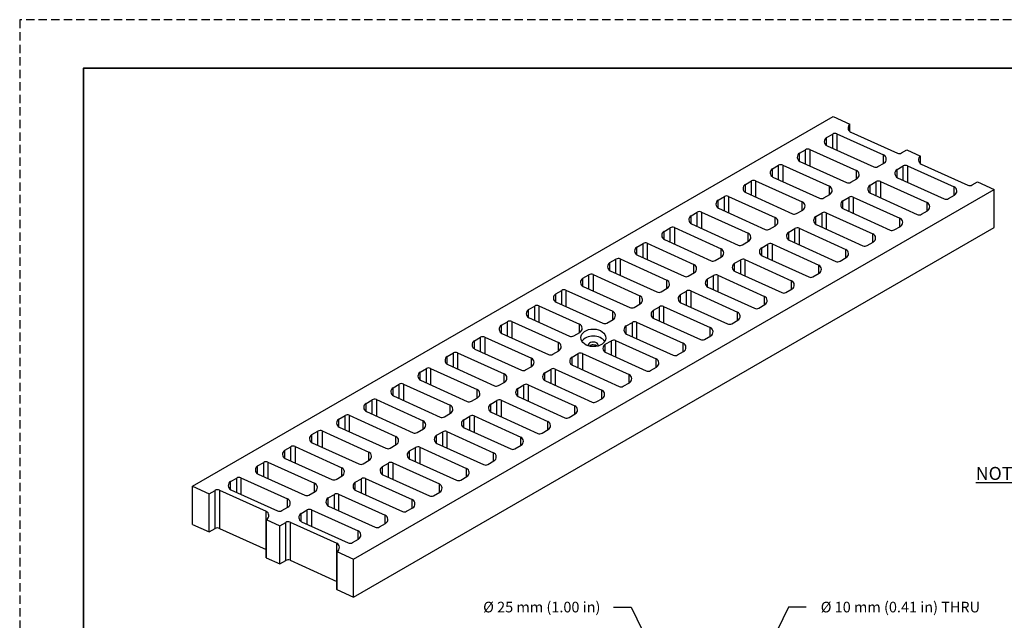
# Model space of a CAD drawing. Extents: x 0 to 396, y 0 to 306.
# Drawn here: x 0 to 251, y 153 to 306 of the extents above; entities that cross this region are included whole.
import ezdxf

# ---------------------------------------------------------------- set-up
doc = ezdxf.new("R2010")
doc.units = 0
doc.header["$LTSCALE"] = 6
doc.header["$MEASUREMENT"] = 0
doc.linetypes.add('DASHED2', pattern=[0.375, 0.25, -0.125])
doc.layers.get('0').update_dxf_attribs({"linetype": 'CONTINUOUS'})
doc.layers.get('DEFPOINTS').update_dxf_attribs({"linetype": 'CONTINUOUS'})
doc.layers.add('border', color=7, linetype='CONTINUOUS')
doc.layers.add('DIM', color=1, linetype='CONTINUOUS')
doc.layers.add('window', color=250, linetype='DASHED2', plot=False)
doc.styles.add('PDF Arial', font='arial.ttf')
doc.styles.get("Standard").update_dxf_attribs({"font": 'arial.ttf'})
doc.dimstyles.new('ADS PLAN$3', dxfattribs={"dimscale": 36, "dimtxt": 0.075, "dimasz": 0.125, "dimexe": 0.0625, "dimexo": 0.0625, "dimgap": 0.09, "dimtad": 0, "dimtih": 1, "dimtoh": 1, "dimlfac": 0.083333, "dimdsep": 46, "dimtxsty": 'Standard', "dimcen": 0.09, "dimclrd": 256, "dimclre": 256, "dimclrt": 256, "dimadec": 0, "dimazin": 0, "dimtfac": 1, "dimtofl": 0, "dimtmove": 0, "dimatfit": 3, "dimfxl": 1, "dimtolj": 1, "dimtzin": 0, "dimarcsym": 0})

# ---------------------------------------------------------------- blocks, each defined once
blk = doc.blocks.new('BORDER')
at = {"layer": 'border'}
for p, q in [((0, 198.4375), (0, 0)), ((256.4765, 198.4375), (0, 198.4375))]:
    blk.add_line(p, q, dxfattribs=at)
at = {"layer": 'window'}
blk.add_lwpolyline([(-11.46175, -8.73125), (267.93825, -8.73125), (267.93825, 207.16875), (-11.46175, 207.16875)], close=True, dxfattribs=at)
blk = doc.blocks.new('*D21')
at = {"layer": 'DEFPOINTS', "color": 0, "transparency": 16777216}
for p in [(176.86, 117.78), (174.45, 112.86)]:
    blk.add_point(p, dxfattribs=at)
at = {"layer": 'DIM', "lineweight": -2, "transparency": 16777216}
for p, q in [((195.77, 156.37), (178.84, 121.82)), ((200.27, 156.37), (195.77, 156.37)), ((175.66, 112.08), (175.66, 118.56)), ((172.42, 115.32), (178.9, 115.32))]:
    blk.add_line(p, q, dxfattribs=at)
at = {"layer": 'DIM', "transparency": 16777216}
blk.add_solid([(178.17, 122.15), (179.52, 121.49), (176.86, 117.78)], dxfattribs=at)
at = {"layer": 'DIM', "transparency": 16777216, "insert": (224.24, 156.37), "char_height": 2.7, "attachment_point": 5}
blk.add_mtext('\\A1;Ø 10 mm (0.41 in) THRU', dxfattribs=at)
blk = doc.blocks.new('*D22')
at = {"layer": 'DEFPOINTS', "color": 0, "transparency": 16777216}
for p in [(172.74, 121.33), (178.58, 109.31)]:
    blk.add_point(p, dxfattribs=at)
at = {"layer": 'DIM', "lineweight": -2, "transparency": 16777216}
for p, q in [((151.22, 156.37), (155.72, 156.37)), ((155.72, 156.37), (170.78, 125.38)), ((175.66, 112.08), (175.66, 118.56)), ((172.42, 115.32), (178.9, 115.32))]:
    blk.add_line(p, q, dxfattribs=at)
at = {"layer": 'DIM', "transparency": 16777216}
blk.add_solid([(171.45, 125.7), (170.1, 125.05), (172.74, 121.33)], dxfattribs=at)
at = {"layer": 'DIM', "transparency": 16777216, "insert": (132.93, 156.37), "char_height": 2.7, "attachment_point": 5}
blk.add_mtext('\\A1;Ø 25 mm (1.00 in)', dxfattribs=at)

msp = doc.modelspace()

# ---------------------------------------------------------------- linework, layer by layer
for p, q in [((44.014, 187.159), (207.114, 281.325)), ((207.114, 281.325), (211.389, 279.389)), ((211.389, 277.495), (211.389, 279.389)), ((205.46, 275.973), (207.021, 276.87)), ((205.46, 273.942), (205.46, 275.973)), ((207.021, 273.229), (207.021, 276.87)), ((208.088, 276.922), (219.971, 271.539)), ((208.088, 276.922), (208.088, 272.746)), ((211.596, 277.375), (223.479, 271.992)), ((205.561, 273.891), (217.445, 268.508)), ((198.562, 271.99), (200.122, 272.887)), ((198.562, 269.959), (198.562, 271.99)), ((200.122, 269.246), (200.122, 272.887)), ((201.189, 272.939), (213.073, 267.556)), ((201.189, 272.939), (201.189, 268.763)), ((219.971, 269.399), (219.971, 271.539)), ((224.546, 272.043), (225.894, 272.818)), ((225.894, 272.818), (229.357, 271.25)), ((229.357, 269.356), (229.357, 271.25)), ((191.663, 268.007), (193.223, 268.904)), ((193.223, 265.264), (193.223, 268.904)), ((194.291, 268.956), (206.174, 263.573)), ((194.291, 268.956), (194.291, 264.78)), ((198.663, 269.908), (210.546, 264.525)), ((218.512, 268.559), (220.072, 269.457)), ((223.428, 267.835), (224.988, 268.732)), ((224.988, 265.091), (224.988, 268.732)), ((226.055, 268.783), (237.939, 263.401)), ((226.055, 268.783), (226.055, 264.607)), ((226.055, 268.783), (226.055, 264.607)), ((229.563, 269.236), (241.446, 263.853)), ((191.663, 265.976), (191.663, 268.007)), ((191.764, 265.925), (203.647, 260.542)), ((213.073, 265.416), (213.073, 267.556)), ((223.428, 265.804), (223.428, 267.835)), ((223.528, 265.752), (235.412, 260.369)), ((184.765, 264.024), (186.325, 264.922)), ((184.765, 261.993), (184.765, 264.024)), ((186.325, 261.281), (186.325, 264.922)), ((187.392, 264.973), (199.276, 259.59)), ((187.392, 264.973), (187.392, 260.797)), ((206.174, 261.433), (206.174, 263.573)), ((211.613, 264.576), (213.173, 265.474)), ((216.529, 263.852), (218.089, 264.749)), ((216.529, 261.821), (216.529, 263.852)), ((218.089, 261.108), (218.089, 264.749)), ((219.156, 264.8), (231.04, 259.418)), ((219.156, 264.8), (219.156, 260.624)), ((219.156, 264.8), (219.156, 260.624)), ((237.939, 261.26), (237.939, 263.401)), ((242.513, 263.905), (243.861, 264.68)), ((243.861, 264.68), (248.13, 262.746)), ((85.03, 168.58), (248.13, 262.746)), ((177.866, 260.041), (179.426, 260.939)), ((179.426, 257.298), (179.426, 260.939)), ((180.493, 260.99), (192.377, 255.607)), ((180.493, 260.99), (180.493, 256.814)), ((184.865, 261.942), (196.749, 256.559)), ((204.715, 260.593), (206.275, 261.491)), ((209.63, 259.869), (211.19, 260.766)), ((211.19, 257.125), (211.19, 260.766)), ((212.258, 260.818), (224.141, 255.435)), ((212.258, 260.818), (212.258, 256.641)), ((212.258, 260.818), (212.258, 256.641)), ((216.63, 261.769), (228.513, 256.386)), ((236.479, 260.421), (238.039, 261.318)), ((248.13, 253.023), (248.13, 262.746)), ((177.866, 258.01), (177.866, 260.041)), ((199.276, 257.45), (199.276, 259.59)), ((209.63, 257.838), (209.63, 259.869)), ((231.04, 257.277), (231.04, 259.418)), ((170.967, 256.058), (172.527, 256.956)), ((170.967, 254.027), (170.967, 256.058)), ((172.527, 253.315), (172.527, 256.956)), ((173.595, 257.007), (185.478, 251.624)), ((173.595, 257.007), (173.595, 252.831)), ((177.967, 257.959), (189.85, 252.576)), ((197.816, 256.61), (199.376, 257.508)), ((202.732, 255.886), (204.292, 256.783)), ((202.732, 253.855), (202.732, 255.886)), ((204.292, 253.142), (204.292, 256.783)), ((205.359, 256.835), (217.243, 251.452)), ((205.359, 256.835), (205.359, 252.659)), ((205.359, 256.835), (205.359, 252.659)), ((209.731, 257.786), (221.614, 252.403)), ((229.58, 256.438), (231.141, 257.335)), ((171.068, 253.976), (182.951, 248.593)), ((190.917, 252.628), (192.478, 253.525)), ((192.377, 253.467), (192.377, 255.607)), ((202.832, 253.803), (214.716, 248.42)), ((222.682, 252.455), (224.242, 253.352)), ((224.141, 253.294), (224.141, 255.435)), ((85.03, 158.857), (248.13, 253.023)), ((164.069, 252.075), (165.629, 252.973)), ((164.069, 250.045), (164.069, 252.075)), ((165.629, 249.332), (165.629, 252.973)), ((166.696, 253.024), (178.58, 247.642)), ((166.696, 253.024), (166.696, 248.848)), ((185.478, 249.484), (185.478, 251.624)), ((195.833, 251.903), (197.393, 252.8)), ((195.833, 249.872), (195.833, 251.903)), ((197.393, 249.159), (197.393, 252.8)), ((198.461, 252.852), (210.344, 247.469)), ((198.461, 252.852), (198.461, 248.676)), ((198.461, 252.852), (198.461, 248.676)), ((217.243, 249.311), (217.243, 251.452)), ((157.17, 248.093), (158.73, 248.99)), ((158.73, 245.349), (158.73, 248.99)), ((159.798, 249.041), (171.681, 243.659)), ((159.798, 249.041), (159.798, 244.865)), ((164.169, 249.993), (176.053, 244.61)), ((184.019, 248.645), (185.579, 249.542)), ((188.934, 247.92), (190.495, 248.817)), ((190.495, 245.176), (190.495, 248.817)), ((191.562, 248.869), (203.445, 243.486)), ((191.562, 248.869), (191.562, 244.693)), ((191.562, 248.869), (191.562, 244.693)), ((195.934, 249.82), (207.817, 244.437)), ((215.783, 248.472), (217.343, 249.369)), ((157.17, 246.062), (157.17, 248.093)), ((157.271, 246.01), (169.154, 240.627)), ((178.58, 245.501), (178.58, 247.642)), ((188.934, 245.889), (188.934, 247.92)), ((189.035, 245.837), (200.918, 240.454)), ((210.344, 245.328), (210.344, 247.469)), ((150.271, 244.11), (151.832, 245.007)), ((150.271, 242.079), (150.271, 244.11)), ((151.832, 241.366), (151.832, 245.007)), ((152.899, 245.058), (164.782, 239.676)), ((152.899, 245.058), (152.899, 240.882)), ((171.681, 241.518), (171.681, 243.659)), ((177.12, 244.662), (178.68, 245.559)), ((182.036, 243.937), (183.596, 244.834)), ((182.036, 241.906), (182.036, 243.937)), ((183.596, 241.193), (183.596, 244.834)), ((184.663, 244.886), (196.547, 239.503)), ((184.663, 244.886), (184.663, 240.71)), ((184.663, 244.886), (184.663, 240.71)), ((203.445, 241.345), (203.445, 243.486)), ((208.884, 244.489), (210.445, 245.386)), ((143.373, 240.127), (144.933, 241.024)), ((144.933, 237.383), (144.933, 241.024)), ((146, 241.076), (157.884, 235.693)), ((146, 241.076), (146, 236.9)), ((150.372, 242.027), (162.255, 236.644)), ((170.221, 240.679), (171.782, 241.576)), ((175.137, 239.954), (176.697, 240.851)), ((176.697, 237.21), (176.697, 240.851)), ((177.765, 240.903), (189.648, 235.52)), ((177.765, 240.903), (177.765, 236.727)), ((177.765, 240.903), (177.765, 236.727)), ((182.136, 241.854), (194.02, 236.472)), ((201.986, 240.506), (203.546, 241.403)), ((143.373, 238.096), (143.373, 240.127)), ((164.782, 237.535), (164.782, 239.676)), ((175.137, 237.923), (175.137, 239.954)), ((196.547, 237.362), (196.547, 239.503)), ((136.474, 236.144), (138.034, 237.041)), ((136.474, 234.113), (136.474, 236.144)), ((138.034, 233.4), (138.034, 237.041)), ((139.102, 237.093), (150.985, 231.71)), ((139.102, 237.093), (139.102, 232.917)), ((143.473, 238.044), (155.357, 232.661)), ((157.884, 233.552), (157.884, 235.693)), ((163.323, 236.696), (164.883, 237.593)), ((168.238, 235.971), (169.799, 236.868)), ((168.238, 233.94), (168.238, 235.971)), ((169.799, 233.227), (169.799, 236.868)), ((170.866, 236.92), (182.749, 231.537)), ((170.866, 236.92), (170.866, 232.744)), ((170.866, 236.92), (170.866, 232.744)), ((175.238, 237.871), (187.121, 232.489)), ((195.087, 236.523), (196.647, 237.42)), ((136.575, 234.061), (148.458, 228.678)), ((156.424, 232.713), (157.984, 233.61)), ((168.339, 233.888), (180.223, 228.506)), ((188.189, 232.54), (189.749, 233.437)), ((189.648, 233.38), (189.648, 235.52)), ((129.575, 232.161), (131.136, 233.058)), ((129.575, 230.13), (129.575, 232.161)), ((131.136, 229.417), (131.136, 233.058)), ((132.203, 233.11), (132.203, 228.934)), ((132.203, 233.11), (142.526, 228.44)), ((150.985, 229.569), (150.985, 231.71)), ((161.34, 231.988), (162.9, 232.885)), ((161.34, 229.957), (161.34, 231.988)), ((162.9, 229.244), (162.9, 232.885)), ((163.967, 232.937), (175.851, 227.554)), ((163.967, 232.937), (163.967, 228.761)), ((163.967, 232.937), (163.967, 228.761)), ((182.749, 229.397), (182.749, 231.537)), ((122.677, 228.178), (124.237, 229.075)), ((122.677, 226.147), (122.677, 228.178)), ((124.237, 225.434), (124.237, 229.075)), ((125.304, 229.127), (137.188, 223.744)), ((125.304, 229.127), (125.304, 224.951)), ((129.575, 230.13), (139.999, 225.408)), ((142.526, 226.299), (142.526, 228.44)), ((149.526, 228.73), (151.086, 229.627)), ((154.441, 228.005), (156.001, 228.902)), ((156.001, 225.262), (156.001, 228.902)), ((157.069, 228.954), (168.952, 223.571)), ((157.069, 228.954), (157.069, 224.778)), ((157.069, 228.954), (157.069, 224.778)), ((161.44, 229.906), (173.324, 224.523)), ((181.29, 228.557), (182.85, 229.455)), ((122.777, 226.095), (134.661, 220.712)), ((141.067, 225.46), (142.627, 226.357)), ((154.441, 225.974), (154.441, 228.005)), ((154.542, 225.923), (166.425, 220.54)), ((175.851, 225.414), (175.851, 227.554)), ((115.778, 224.195), (117.338, 225.092)), ((115.778, 222.164), (115.778, 224.195)), ((117.338, 221.451), (117.338, 225.092)), ((118.406, 225.144), (130.289, 219.761)), ((118.406, 225.144), (118.406, 220.968)), ((137.188, 221.603), (137.188, 223.744)), ((149.103, 223.31), (150.663, 224.207)), ((149.103, 221.279), (149.103, 223.31)), ((150.663, 220.566), (150.663, 224.207)), ((151.73, 224.258), (162.053, 219.588)), ((151.73, 224.258), (151.73, 220.082)), ((151.73, 224.258), (151.73, 220.082)), ((168.952, 221.431), (168.952, 223.571)), ((174.391, 224.574), (175.951, 225.472)), ((108.88, 220.212), (110.44, 221.109)), ((110.44, 217.468), (110.44, 221.109)), ((111.507, 221.161), (123.39, 215.778)), ((111.507, 221.161), (111.507, 216.985)), ((115.879, 222.112), (127.762, 216.73)), ((135.728, 220.764), (137.288, 221.661)), ((140.644, 220.039), (142.204, 220.937)), ((142.204, 217.296), (142.204, 220.937)), ((143.271, 220.988), (155.155, 215.605)), ((143.271, 220.988), (143.271, 216.812)), ((143.271, 220.988), (143.271, 216.812)), ((149.103, 221.279), (159.527, 216.557)), ((167.493, 220.591), (169.053, 221.489)), ((108.88, 218.181), (108.88, 220.212)), ((108.98, 218.129), (120.864, 212.747)), ((130.289, 217.621), (130.289, 219.761)), ((140.644, 218.008), (140.644, 220.039)), ((162.053, 217.448), (162.053, 219.588)), ((101.981, 216.229), (103.541, 217.126)), ((101.981, 214.198), (101.981, 216.229)), ((103.541, 213.485), (103.541, 217.126)), ((104.608, 217.178), (116.492, 211.795)), ((104.608, 217.178), (104.608, 213.002)), ((123.39, 213.638), (123.39, 215.778)), ((128.83, 216.781), (130.39, 217.678)), ((133.745, 216.056), (135.305, 216.954)), ((133.745, 214.025), (133.745, 216.056)), ((135.305, 213.313), (135.305, 216.954)), ((136.373, 217.005), (148.256, 211.622)), ((136.373, 217.005), (136.373, 212.829)), ((136.373, 217.005), (136.373, 212.829)), ((140.745, 217.957), (152.628, 212.574)), ((160.594, 216.608), (162.154, 217.506)), ((95.082, 212.246), (96.642, 213.143)), ((96.642, 209.502), (96.642, 213.143)), ((97.71, 213.195), (109.593, 207.812)), ((97.71, 213.195), (97.71, 209.019)), ((102.082, 214.147), (113.965, 208.764)), ((121.931, 212.798), (123.491, 213.695)), ((133.846, 213.974), (145.729, 208.591)), ((153.695, 212.626), (155.256, 213.523)), ((155.155, 213.465), (155.155, 215.605)), ((95.082, 210.215), (95.082, 212.246)), ((116.492, 209.655), (116.492, 211.795)), ((126.847, 212.073), (128.407, 212.971)), ((126.847, 210.042), (126.847, 212.073)), ((128.407, 209.33), (128.407, 212.971)), ((129.474, 213.022), (141.358, 207.639)), ((129.474, 213.022), (129.474, 208.846)), ((129.474, 213.022), (129.474, 208.846)), ((148.256, 209.482), (148.256, 211.622)), ((88.184, 208.263), (89.744, 209.161)), ((88.184, 206.232), (88.184, 208.263)), ((89.744, 205.52), (89.744, 209.161)), ((90.811, 209.212), (102.695, 203.829)), ((90.811, 209.212), (90.811, 205.036)), ((95.183, 210.164), (107.066, 204.781)), ((115.032, 208.815), (116.592, 209.713)), ((119.948, 208.091), (121.508, 208.988)), ((119.948, 206.06), (119.948, 208.091)), ((121.508, 205.347), (121.508, 208.988)), ((122.576, 209.039), (134.459, 203.657)), ((122.576, 209.039), (122.576, 204.863)), ((122.576, 209.039), (122.576, 204.863)), ((126.947, 209.991), (138.831, 204.608)), ((146.797, 208.643), (148.357, 209.54)), ((88.284, 206.181), (100.168, 200.798)), ((108.134, 204.832), (109.694, 205.73)), ((109.593, 205.672), (109.593, 207.812)), ((120.049, 206.008), (131.932, 200.625)), ((141.358, 205.499), (141.358, 207.639)), ((81.285, 204.28), (82.845, 205.178)), ((81.285, 202.249), (81.285, 204.28)), ((82.845, 201.537), (82.845, 205.178)), ((83.913, 205.229), (95.796, 199.846)), ((83.913, 205.229), (83.913, 201.053)), ((102.695, 201.689), (102.695, 203.829)), ((113.049, 204.108), (114.609, 205.005)), ((113.049, 202.077), (113.049, 204.108)), ((114.609, 201.364), (114.609, 205.005)), ((115.677, 205.056), (127.56, 199.674)), ((115.677, 205.056), (115.677, 200.88)), ((115.677, 205.056), (115.677, 200.88)), ((134.459, 201.516), (134.459, 203.657)), ((139.898, 204.66), (141.458, 205.557)), ((74.386, 200.297), (75.946, 201.195)), ((75.946, 197.554), (75.946, 201.195)), ((77.014, 201.246), (88.897, 195.863)), ((77.014, 201.246), (77.014, 197.07)), ((81.386, 202.198), (93.269, 196.815)), ((101.235, 200.849), (102.795, 201.747)), ((106.151, 200.125), (107.711, 201.022)), ((107.711, 197.381), (107.711, 201.022)), ((108.778, 201.074), (120.662, 195.691)), ((108.778, 201.074), (108.778, 196.898)), ((108.778, 201.074), (108.778, 196.898)), ((113.15, 202.025), (125.033, 196.642)), ((132.999, 200.677), (134.56, 201.574)), ((74.386, 198.266), (74.386, 200.297)), ((74.487, 198.215), (86.37, 192.832)), ((95.796, 197.706), (95.796, 199.846)), ((106.151, 198.094), (106.151, 200.125)), ((127.56, 197.533), (127.56, 199.674)), ((67.488, 196.314), (69.048, 197.212)), ((67.488, 194.283), (67.488, 196.314)), ((69.048, 193.571), (69.048, 197.212)), ((70.115, 197.263), (81.999, 191.88)), ((70.115, 197.263), (70.115, 193.087)), ((88.897, 193.723), (88.897, 195.863)), ((94.336, 196.866), (95.897, 197.764)), ((99.252, 196.142), (100.812, 197.039)), ((99.252, 194.111), (99.252, 196.142)), ((100.812, 193.398), (100.812, 197.039)), ((101.88, 197.091), (113.763, 191.708)), ((101.88, 197.091), (101.88, 192.915)), ((101.88, 197.091), (101.88, 192.915)), ((106.251, 198.042), (118.135, 192.659)), ((120.662, 193.55), (120.662, 195.691)), ((126.101, 196.694), (127.661, 197.591)), ((60.589, 192.332), (62.149, 193.229)), ((62.149, 189.588), (62.149, 193.229)), ((63.217, 193.28), (75.1, 187.898)), ((63.217, 193.28), (63.217, 189.104)), ((67.588, 194.232), (79.472, 188.849)), ((87.438, 192.884), (88.998, 193.781)), ((92.353, 192.159), (93.914, 193.056)), ((93.914, 189.415), (93.914, 193.056)), ((94.981, 193.108), (106.864, 187.725)), ((94.981, 193.108), (94.981, 188.932)), ((94.981, 193.108), (94.981, 188.932)), ((99.353, 194.059), (111.236, 188.676)), ((119.202, 192.711), (120.762, 193.608)), ((60.589, 190.301), (60.589, 192.332)), ((81.999, 189.74), (81.999, 191.88)), ((92.353, 190.128), (92.353, 192.159)), ((113.763, 189.567), (113.763, 191.708)), ((53.69, 188.349), (55.251, 189.246)), ((53.69, 186.318), (53.69, 188.349)), ((55.251, 185.605), (55.251, 189.246)), ((56.318, 189.297), (68.201, 183.915)), ((56.318, 189.297), (56.318, 185.121)), ((60.69, 190.249), (72.573, 184.866)), ((80.539, 188.901), (82.099, 189.798)), ((85.455, 188.176), (87.015, 189.073)), ((85.455, 186.145), (85.455, 188.176)), ((87.015, 185.432), (87.015, 189.073)), ((88.082, 189.125), (99.966, 183.742)), ((88.082, 189.125), (88.082, 184.949)), ((88.082, 189.125), (88.082, 184.949)), ((92.454, 190.076), (104.337, 184.693)), ((112.304, 188.728), (113.864, 189.625)), ((44.014, 177.436), (44.014, 187.159)), ((44.014, 187.159), (48.282, 185.226)), ((48.282, 185.226), (49.793, 186.095)), ((49.793, 176.372), (49.793, 186.095)), ((50.86, 186.146), (62.743, 180.763)), ((50.86, 186.146), (50.86, 176.423)), ((53.791, 186.266), (65.674, 180.883)), ((73.64, 184.918), (75.201, 185.815)), ((75.1, 185.757), (75.1, 187.898)), ((85.555, 186.093), (97.439, 180.71)), ((105.405, 184.745), (106.965, 185.642)), ((106.864, 185.584), (106.864, 187.725)), ((48.282, 175.503), (48.282, 185.226)), ((68.201, 181.774), (68.201, 183.915)), ((78.556, 184.193), (80.116, 185.09)), ((78.556, 182.162), (78.556, 184.193)), ((80.116, 181.449), (80.116, 185.09)), ((81.184, 185.142), (93.067, 179.759)), ((81.184, 185.142), (81.184, 180.966)), ((81.184, 185.142), (81.184, 180.966)), ((99.966, 181.601), (99.966, 183.742)), ((62.743, 168.953), (62.743, 180.763)), ((66.742, 180.935), (68.302, 181.832)), ((71.657, 180.21), (73.218, 181.107)), ((73.218, 177.466), (73.218, 181.107)), ((74.285, 181.159), (86.168, 175.776)), ((74.285, 181.159), (74.285, 176.983)), ((74.285, 181.159), (74.285, 176.983)), ((78.657, 182.11), (90.54, 176.728)), ((98.506, 180.762), (100.066, 181.659)), ((62.794, 178.652), (62.844, 178.681)), ((62.794, 178.652), (66.249, 177.087)), ((62.794, 178.652), (62.794, 168.929)), ((68.827, 178.008), (80.71, 172.625)), ((68.827, 178.008), (68.827, 168.285)), ((68.827, 178.008), (68.827, 168.285)), ((71.657, 178.179), (71.657, 180.21)), ((71.758, 178.127), (83.642, 172.745)), ((93.067, 177.619), (93.067, 179.759)), ((44.014, 177.436), (48.282, 175.503)), ((48.282, 175.503), (49.793, 176.372)), ((50.86, 176.423), (62.743, 171.041)), ((66.249, 177.087), (67.76, 177.956)), ((66.249, 167.364), (66.249, 177.087)), ((67.76, 168.233), (67.76, 177.956)), ((86.168, 173.636), (86.168, 175.776)), ((91.608, 176.779), (93.168, 177.676)), ((84.709, 172.796), (86.269, 173.693)), ((80.71, 160.814), (80.71, 172.625)), ((80.71, 170.537), (85.03, 168.58)), ((80.761, 170.514), (80.811, 170.542)), ((80.761, 170.514), (80.761, 160.791)), ((62.743, 168.953), (66.249, 167.364)), ((66.249, 167.364), (67.76, 168.233)), ((68.827, 168.285), (80.71, 162.902)), ((85.03, 158.857), (85.03, 168.58)), ((80.71, 160.814), (85.03, 158.857))]:
    msp.add_line(p, q)
for centre, start, end in [((212.079, 278.442), 126.05526, 245.63086), ((206.045, 274.958), 119.90388, 245.63086), ((207.605, 275.855), 65.63086, 119.90388), ((199.146, 270.975), 119.90388, 245.63086), ((200.706, 271.872), 65.63086, 119.90388), ((219.488, 270.472), 299.90388, 65.63086), ((223.962, 273.059), 245.63086, 299.90388), ((230.046, 270.303), 126.05526, 245.63086), ((193.807, 267.889), 65.63086, 119.90388), ((217.928, 269.575), 245.63086, 299.90388), ((225.572, 267.716), 65.63086, 119.90388), ((192.247, 266.992), 119.90388, 245.63086), ((212.589, 266.489), 299.90388, 65.63086), ((224.012, 266.819), 119.90388, 245.63086), ((185.349, 263.009), 119.90388, 245.63086), ((186.909, 263.906), 65.63086, 119.90388), ((205.691, 262.506), 299.90388, 65.63086), ((211.029, 265.592), 245.63086, 299.90388), ((217.113, 262.836), 119.90388, 245.63086), ((218.673, 263.733), 65.63086, 119.90388), ((237.455, 262.333), 299.90388, 65.63086), ((241.929, 264.92), 245.63086, 299.90388), ((180.01, 259.923), 65.63086, 119.90388), ((211.774, 259.75), 65.63086, 119.90388), ((178.45, 259.026), 119.90388, 245.63086), ((198.792, 258.523), 299.90388, 65.63086), ((204.131, 261.609), 245.63086, 299.90388), ((210.214, 258.853), 119.90388, 245.63086), ((230.557, 258.351), 299.90388, 65.63086), ((235.895, 261.436), 245.63086, 299.90388), ((171.551, 255.043), 119.90388, 245.63086), ((173.111, 255.94), 65.63086, 119.90388), ((197.232, 257.626), 245.63086, 299.90388), ((203.316, 254.87), 119.90388, 245.63086), ((204.876, 255.768), 65.63086, 119.90388), ((228.996, 257.453), 245.63086, 299.90388), ((191.894, 254.54), 299.90388, 65.63086), ((223.658, 254.368), 299.90388, 65.63086), ((164.653, 251.06), 119.90388, 245.63086), ((166.213, 251.957), 65.63086, 119.90388), ((184.995, 250.557), 299.90388, 65.63086), ((190.333, 253.643), 245.63086, 299.90388), ((196.417, 250.887), 119.90388, 245.63086), ((197.977, 251.785), 65.63086, 119.90388), ((216.759, 250.385), 299.90388, 65.63086), ((222.098, 253.47), 245.63086, 299.90388), ((159.314, 247.974), 65.63086, 119.90388), ((183.435, 249.66), 245.63086, 299.90388), ((191.079, 247.802), 65.63086, 119.90388), ((215.199, 249.487), 245.63086, 299.90388), ((157.754, 247.077), 119.90388, 245.63086), ((178.096, 246.574), 299.90388, 65.63086), ((189.518, 246.904), 119.90388, 245.63086), ((209.861, 246.402), 299.90388, 65.63086), ((150.855, 243.094), 119.90388, 245.63086), ((152.416, 243.991), 65.63086, 119.90388), ((171.198, 242.592), 299.90388, 65.63086), ((176.536, 245.677), 245.63086, 299.90388), ((182.62, 242.921), 119.90388, 245.63086), ((184.18, 243.819), 65.63086, 119.90388), ((202.962, 242.419), 299.90388, 65.63086), ((208.3, 245.504), 245.63086, 299.90388), ((145.517, 240.008), 65.63086, 119.90388), ((169.637, 241.694), 245.63086, 299.90388), ((177.281, 239.836), 65.63086, 119.90388), ((143.957, 239.111), 119.90388, 245.63086), ((164.299, 238.609), 299.90388, 65.63086), ((175.721, 238.939), 119.90388, 245.63086), ((196.063, 238.436), 299.90388, 65.63086), ((201.402, 241.522), 245.63086, 299.90388), ((137.058, 235.128), 119.90388, 245.63086), ((138.618, 236.026), 65.63086, 119.90388), ((157.4, 234.626), 299.90388, 65.63086), ((162.739, 237.711), 245.63086, 299.90388), ((168.822, 234.956), 119.90388, 245.63086), ((170.383, 235.853), 65.63086, 119.90388), ((194.503, 237.539), 245.63086, 299.90388), ((131.72, 232.043), 65.63086, 119.90388), ((189.165, 234.453), 299.90388, 65.63086), ((130.159, 231.145), 119.90388, 245.63086), ((150.502, 230.643), 299.90388, 65.63086), ((155.84, 233.728), 245.63086, 299.90388), ((161.924, 230.973), 119.90388, 245.63086), ((163.484, 231.87), 65.63086, 119.90388), ((182.266, 230.47), 299.90388, 65.63086), ((187.605, 233.556), 245.63086, 299.90388), ((123.261, 227.162), 119.90388, 245.63086), ((124.821, 228.06), 65.63086, 119.90388), ((142.043, 227.372), 299.90388, 65.63086), ((148.942, 229.745), 245.63086, 299.90388), ((156.585, 227.887), 65.63086, 119.90388), ((180.706, 229.573), 245.63086, 299.90388), ((155.025, 226.99), 119.90388, 245.63086), ((175.367, 226.487), 299.90388, 65.63086), ((116.362, 223.179), 119.90388, 245.63086), ((117.922, 224.077), 65.63086, 119.90388), ((136.704, 222.677), 299.90388, 65.63086), ((140.483, 226.475), 245.63086, 299.90388), ((149.687, 222.294), 119.90388, 245.63086), ((151.247, 223.191), 65.63086, 119.90388), ((168.469, 222.504), 299.90388, 65.63086), ((173.807, 225.59), 245.63086, 299.90388), ((111.024, 220.094), 65.63086, 119.90388), ((135.144, 221.78), 245.63086, 299.90388), ((142.788, 219.921), 65.63086, 119.90388), ((109.464, 219.197), 119.90388, 245.63086), ((129.806, 218.694), 299.90388, 65.63086), ((141.228, 219.024), 119.90388, 245.63086), ((161.57, 218.521), 299.90388, 65.63086), ((166.909, 221.607), 245.63086, 299.90388), ((102.565, 215.214), 119.90388, 245.63086), ((104.125, 216.111), 65.63086, 119.90388), ((122.907, 214.711), 299.90388, 65.63086), ((128.246, 217.797), 245.63086, 299.90388), ((134.329, 215.041), 119.90388, 245.63086), ((135.889, 215.938), 65.63086, 119.90388), ((160.01, 217.624), 245.63086, 299.90388), ((97.226, 212.128), 65.63086, 119.90388), ((128.991, 211.955), 65.63086, 119.90388), ((154.671, 214.538), 299.90388, 65.63086), ((95.666, 211.231), 119.90388, 245.63086), ((116.008, 210.728), 299.90388, 65.63086), ((121.347, 213.814), 245.63086, 299.90388), ((127.431, 211.058), 119.90388, 245.63086), ((147.773, 210.555), 299.90388, 65.63086), ((153.111, 213.641), 245.63086, 299.90388), ((88.768, 207.248), 119.90388, 245.63086), ((90.328, 208.145), 65.63086, 119.90388), ((114.448, 209.831), 245.63086, 299.90388), ((120.532, 207.075), 119.90388, 245.63086), ((122.092, 207.972), 65.63086, 119.90388), ((146.213, 209.658), 245.63086, 299.90388), ((109.11, 206.745), 299.90388, 65.63086), ((140.874, 206.572), 299.90388, 65.63086), ((81.869, 203.265), 119.90388, 245.63086), ((83.429, 204.162), 65.63086, 119.90388), ((102.211, 202.762), 299.90388, 65.63086), ((107.55, 205.848), 245.63086, 299.90388), ((113.633, 203.092), 119.90388, 245.63086), ((115.194, 203.989), 65.63086, 119.90388), ((133.976, 202.589), 299.90388, 65.63086), ((139.314, 205.675), 245.63086, 299.90388), ((76.531, 200.179), 65.63086, 119.90388), ((100.651, 201.865), 245.63086, 299.90388), ((108.295, 200.006), 65.63086, 119.90388), ((132.415, 201.692), 245.63086, 299.90388), ((74.97, 199.282), 119.90388, 245.63086), ((95.313, 198.779), 299.90388, 65.63086), ((106.735, 199.109), 119.90388, 245.63086), ((127.077, 198.607), 299.90388, 65.63086), ((68.072, 195.299), 119.90388, 245.63086), ((69.632, 196.196), 65.63086, 119.90388), ((88.414, 194.796), 299.90388, 65.63086), ((93.752, 197.882), 245.63086, 299.90388), ((99.836, 195.126), 119.90388, 245.63086), ((101.396, 196.024), 65.63086, 119.90388), ((120.178, 194.624), 299.90388, 65.63086), ((125.517, 197.709), 245.63086, 299.90388), ((62.733, 192.213), 65.63086, 119.90388), ((94.498, 192.041), 65.63086, 119.90388), ((61.173, 191.316), 119.90388, 245.63086), ((81.515, 190.813), 299.90388, 65.63086), ((86.854, 193.899), 245.63086, 299.90388), ((92.937, 191.143), 119.90388, 245.63086), ((113.28, 190.641), 299.90388, 65.63086), ((118.618, 193.726), 245.63086, 299.90388), ((54.274, 187.333), 119.90388, 245.63086), ((55.835, 188.23), 65.63086, 119.90388), ((79.955, 189.916), 245.63086, 299.90388), ((86.039, 187.16), 119.90388, 245.63086), ((87.599, 188.058), 65.63086, 119.90388), ((111.719, 189.743), 245.63086, 299.90388), ((50.377, 185.079), 65.63086, 119.90388), ((74.617, 186.83), 299.90388, 65.63086), ((106.381, 186.658), 299.90388, 65.63086), ((67.718, 182.848), 299.90388, 65.63086), ((73.056, 185.933), 245.63086, 299.90388), ((79.14, 183.177), 119.90388, 245.63086), ((80.7, 184.075), 65.63086, 119.90388), ((99.482, 182.675), 299.90388, 65.63086), ((104.821, 185.76), 245.63086, 299.90388), ((62.26, 179.696), 299.90388, 65.63086), ((66.158, 181.95), 245.63086, 299.90388), ((73.802, 180.092), 65.63086, 119.90388), ((97.922, 181.778), 245.63086, 299.90388), ((68.344, 176.941), 65.63086, 119.90388), ((72.242, 179.195), 119.90388, 245.63086), ((92.584, 178.692), 299.90388, 65.63086), ((50.377, 175.356), 65.63086, 119.90388), ((85.685, 174.709), 299.90388, 65.63086), ((91.024, 177.795), 245.63086, 299.90388), ((62.26, 169.974), 62.86037, 65.63086), ((80.227, 171.558), 299.90388, 65.63086), ((84.125, 173.812), 245.63086, 299.90388), ((68.344, 167.218), 65.63086, 119.90388), ((80.227, 161.835), 62.86037, 65.63086)]:
    msp.add_arc(centre, 1.171, start, end)
msp.add_ellipse((146.061, 224.958), major_axis=(-3.195, 0.06), ratio=0.7033325)
for centre, major_axis, start_param, end_param in [((146.061, 223.151), (-3.195, 0.06), 3.5683792, 5.8827211), ((146.057, 222.973), (-1.295, 0.024), 3.075684, 6.3725083), ((146.057, 222.24), (-1.295, 0.024), 3.8467974, 5.6021784)]:
    msp.add_ellipse(centre, major_axis=major_axis, ratio=0.7033325, start_param=start_param, end_param=end_param)
at = {"layer": 'border'}
for p, q in [((16.245, 12.375), (16.245, 293.625)), ((379.755, 293.625), (16.245, 293.625)), ((16.245, 293.625), (16.245, 12.375))]:
    msp.add_line(p, q, dxfattribs=at)
at = {"layer": 'border', "const_width": 0.334}
msp.add_lwpolyline([(16.245, 12.375), (16.245, 293.625), (379.755, 293.625), (379.755, 12.375), (16.245, 12.375)], close=True, dxfattribs=at)
at = {"layer": 'border'}
msp.add_lwpolyline([(16.245, 293.625), (379.755, 293.625)], dxfattribs=at)

# ---------------------------------------------------------------- block references
at = {"layer": 'window', "lineweight": 0, "xscale": 1.417322834645802, "yscale": 1.417322834645802, "zscale": 1.417322834645802}
msp.add_blockref('BORDER', (16.245, 12.375), dxfattribs=at)

# ---------------------------------------------------------------- texts
at = {"insert": (243.437, 188.766), "char_height": 3.31411, "attachment_point": 7, "style": 'PDF Arial'}
msp.add_mtext('{\\LNOTE}: ALL DIMENSIONS ARE FOR REFERENCE ONLY.', dxfattribs=at)

# ---------------------------------------------------------------- dimensions: what is measured, and where the dimension line sits
at = {"layer": 'DIM'}
for p1, p2, text, picture, middle in [((174.455, 112.856), (176.865, 117.777), 'Ø 10 mm (0.41 in) THRU', '*D21', (224.238, 156.373)), ((178.579, 109.305), (172.741, 121.328), 'Ø 25 mm (1.00 in)', '*D22', (132.932, 156.373))]:
    dim = msp.add_diameter_dim_2p(p1=p1, p2=p2, text=text, dimstyle='ADS PLAN$3', override={"dimlfac": 1, "dimpost": "'", "dimarcsym": 1}, dxfattribs=at)
    dim.commit()
    dim.dimension.update_dxf_attribs({"geometry": picture, "text_midpoint": middle, "dimtype": 163})

doc.saveas('drawing.dxf')
